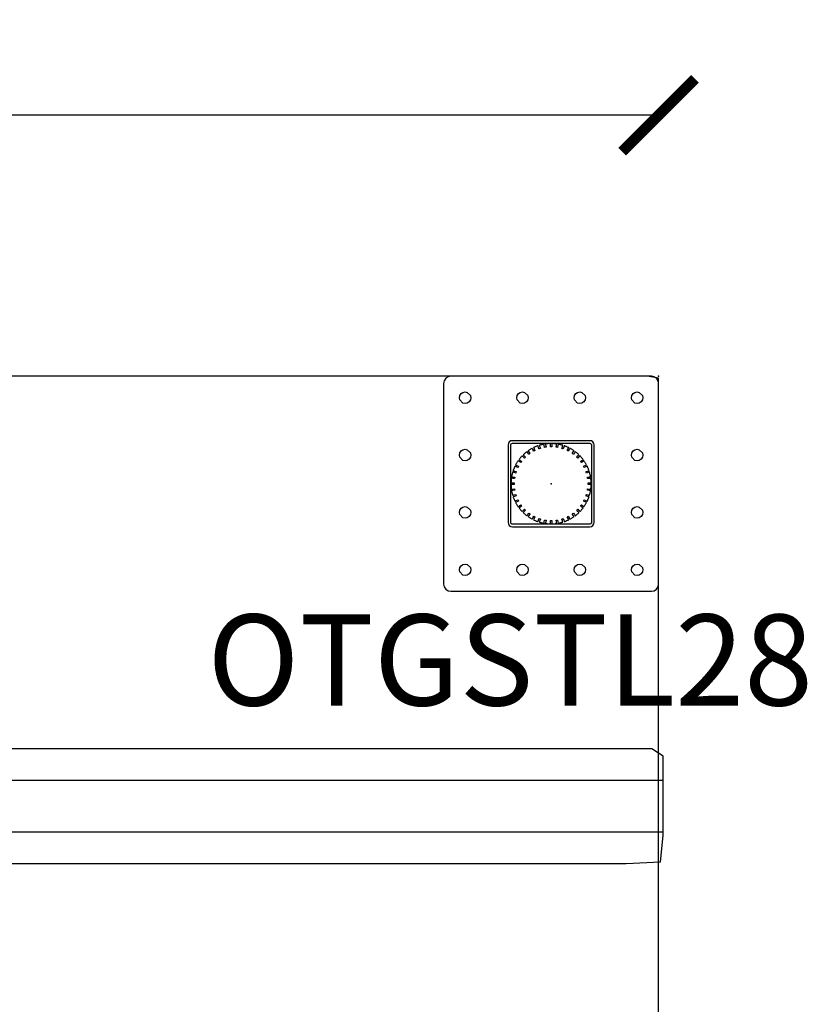
# Model space of a CAD drawing. Units: inches. Extents: x 419 to 888, y 735 to 934.
# Drawn here: x 540 to 562, y 894 to 921 of the extents above; entities that cross this region are included whole.
import ezdxf

# ---------------------------------------------------------------- set-up
doc = ezdxf.new("R2010")
doc.units = ezdxf.units.IN
doc.header["$LTSCALE"] = 8
doc.header["$MEASUREMENT"] = 0
doc.layers.get('0').update_dxf_attribs({"linetype": 'CONTINUOUS'})
doc.layers.get('Defpoints').update_dxf_attribs({"linetype": 'CONTINUOUS'})
for name, color, linetype in [('A-FURN', 7, 'CONTINUOUS'), ('AFUWK-P', 1, 'CONTINUOUS'), ('AFUWK-P-NODE', 1, 'CONTINUOUS'), ('AFUWK-P-TN', 1, 'CONTINUOUS'), ('AFUWS-P', 1, 'CONTINUOUS'), ('AFUWS-P-NODE', 1, 'CONTINUOUS'), ('AFUWS-P-TN', 1, 'CONTINUOUS')]:
    doc.layers.add(name, color=color, linetype=linetype)
doc.styles.add('GLOBAL', font='txt')
doc.styles.add('GLOBAL DIMS', font='txt', dxfattribs={"height": 4})
doc.styles.get("Standard").update_dxf_attribs({"font": 'arial.ttf', "height": 3.756598})
doc.dimstyles.new('Global Furniture Group', dxfattribs={"dimtxt": 4, "dimasz": 2, "dimexe": 0, "dimexo": 0, "dimgap": 1, "dimtad": 0, "dimtih": 1, "dimtoh": 1, "dimdec": 4, "dimrnd": 0.5, "dimzin": 3, "dimdsep": 46, "dimlunit": 4, "dimtxsty": 'GLOBAL DIMS', "dimblk": 'ARCHTICK', "dimcen": 0, "dimse1": 1, "dimse2": 1, "dimaunit": 1, "dimadec": 0, "dimazin": 0, "dimtfac": 1, "dimtdec": 4, "dimtmove": 2, "dimatfit": 3, "dimfxl": 0, "dimfrac": 1, "dimtolj": 1, "dimtzin": 0, "dimarcsym": 0})

# ---------------------------------------------------------------- blocks, each defined once
blk = doc.blocks.new('P_SL6024TOP')
at = {"layer": 'AFUWK-P'}
for p, q in [((0, -3.881), (0, -15)), ((0, -15), (0, -21.653)), ((0, -21.653), (0, -23.317)), ((0, -23.317), (0, -23.732)), ((0, -23.732), (0, -23.941)), ((0, -23.941), (0.314, -24)), ((0.314, -24), (1.704, -24)), ((1.704, -24), (7.263, -24)), ((7.263, -24), (29.5, -24))]:
    blk.add_line(p, q, dxfattribs=at)
at = {"layer": 'AFUWK-P-NODE'}
blk.add_point((0, -24), dxfattribs=at)
at = {"layer": 'AFUWK-P-TN', "style": 'GLOBAL', "flags": 1}
for tag in ['CAPPN', 'CAPMG', 'CAPMC', 'CAPQT', 'CAPDH', 'CAPGC']:
    blk.add_attdef(tag, (0, 0), '', height=0.001, dxfattribs=at)
at = {"layer": 'AFUWK-P-TN'}
blk.add_attdef('CAPTG', (19.153, -13.358), '', height=2.5, dxfattribs=at)
blk = doc.blocks.new('P_OTGSTL28')
at = {"layer": 'AFUWS-P'}
for points in [[(-2.953, 2.756), (-2.953, -2.756), (-2.939, -2.828), (-2.895, -2.895), (-2.828, -2.939), (-2.756, -2.953), (2.756, -2.953), (2.828, -2.939), (2.895, -2.895), (2.939, -2.828), (2.953, -2.756), (2.953, 2.756), (2.939, 2.828), (2.895, 2.895), (2.828, 2.939), (2.756, 2.953), (-2.756, 2.953), (-2.828, 2.939), (-2.895, 2.895), (-2.939, 2.828)], [(-2.304, 2.509), (-2.216, 2.42), (-2.205, 2.362), (-2.216, 2.304), (-2.251, 2.251), (-2.304, 2.216), (-2.362, 2.205), (-2.42, 2.216), (-2.509, 2.304), (-2.52, 2.362), (-2.509, 2.42), (-2.474, 2.474), (-2.42, 2.509), (-2.362, 2.52)], [(-0.729, 2.509), (-0.641, 2.42), (-0.63, 2.362), (-0.641, 2.304), (-0.676, 2.251), (-0.729, 2.216), (-0.787, 2.205), (-0.845, 2.216), (-0.934, 2.304), (-0.945, 2.362), (-0.934, 2.42), (-0.899, 2.474), (-0.845, 2.509), (-0.787, 2.52)], [(0.845, 2.509), (0.934, 2.42), (0.945, 2.362), (0.934, 2.304), (0.899, 2.251), (0.845, 2.216), (0.787, 2.205), (0.729, 2.216), (0.641, 2.304), (0.63, 2.362), (0.641, 2.42), (0.676, 2.474), (0.729, 2.509), (0.787, 2.52)], [(2.42, 2.509), (2.509, 2.42), (2.52, 2.362), (2.509, 2.304), (2.474, 2.251), (2.42, 2.216), (2.362, 2.205), (2.304, 2.216), (2.216, 2.304), (2.205, 2.362), (2.216, 2.42), (2.251, 2.474), (2.304, 2.509), (2.362, 2.52)], [(-1.181, -1.063), (-1.173, -1.106), (-1.147, -1.147), (-1.106, -1.173), (-1.063, -1.181), (1.063, -1.181), (1.106, -1.173), (1.147, -1.147), (1.173, -1.106), (1.181, -1.063), (1.181, 1.063), (1.173, 1.106), (1.147, 1.147), (1.106, 1.173), (1.063, 1.181), (-1.063, 1.181), (-1.106, 1.173), (-1.147, 1.147), (-1.173, 1.106), (-1.181, 1.063)], [(-1.11, 1.063), (-1.107, 1.08), (-1.096, 1.096), (-1.08, 1.107), (-1.063, 1.11), (1.063, 1.11), (1.08, 1.107), (1.096, 1.096), (1.107, 1.08), (1.11, 1.063), (1.11, -1.063), (1.107, -1.08), (1.096, -1.096), (1.08, -1.107), (1.063, -1.11), (-1.063, -1.11), (-1.08, -1.107), (-1.096, -1.096), (-1.107, -1.08), (-1.11, -1.063)], [(-0.903, -0.632), (-0.871, -0.609), (-0.832, -0.58), (-0.826, -0.588), (-0.82, -0.596), (-0.814, -0.604), (-0.808, -0.612), (-0.848, -0.641), (-0.86, -0.649), (-0.871, -0.657), (-0.88, -0.664), (-0.87, -0.677), (-0.86, -0.69), (-0.849, -0.703), (-0.838, -0.716), (-0.827, -0.729), (-0.816, -0.741), (-0.805, -0.753), (-0.793, -0.765), (-0.791, -0.763), (-0.785, -0.757), (-0.776, -0.748), (-0.765, -0.738), (-0.731, -0.703), (-0.724, -0.71), (-0.717, -0.717), (-0.71, -0.724), (-0.703, -0.731), (-0.738, -0.765), (-0.765, -0.793), (-0.753, -0.805), (-0.741, -0.816), (-0.729, -0.827), (-0.716, -0.838), (-0.703, -0.849), (-0.69, -0.86), (-0.677, -0.87), (-0.664, -0.88), (-0.662, -0.878), (-0.657, -0.871), (-0.649, -0.86), (-0.641, -0.848), (-0.612, -0.808), (-0.604, -0.814), (-0.596, -0.82), (-0.588, -0.826), (-0.58, -0.832), (-0.609, -0.871), (-0.617, -0.883), (-0.632, -0.903), (-0.618, -0.913), (-0.604, -0.922), (-0.59, -0.931), (-0.576, -0.94), (-0.562, -0.949), (-0.547, -0.957), (-0.533, -0.965), (-0.518, -0.973), (-0.517, -0.971), (-0.513, -0.963), (-0.5, -0.938), (-0.478, -0.894), (-0.469, -0.899), (-0.46, -0.903), (-0.451, -0.908), (-0.443, -0.912), (-0.465, -0.956), (-0.483, -0.991), (-0.468, -0.998), (-0.453, -1.005), (-0.437, -1.012), (-0.422, -1.018), (-0.406, -1.025), (-0.391, -1.031), (-0.375, -1.037), (-0.359, -1.042), (-0.356, -1.031), (-0.347, -1.005), (-0.332, -0.958), (-0.323, -0.961), (-0.313, -0.964), (-0.304, -0.967), (-0.294, -0.97), (-0.31, -1.017), (-0.314, -1.031), (-0.318, -1.043), (-0.321, -1.052), (-0.322, -1.054), (-0.306, -1.059), (-0.29, -1.064), (-0.274, -1.068), (-0.257, -1.072), (-0.241, -1.076), (-0.225, -1.079), (-0.208, -1.083), (-0.192, -1.086), (-0.191, -1.083), (-0.19, -1.074), (-0.186, -1.047), (-0.178, -0.998), (-0.168, -1), (-0.159, -1.001), (-0.149, -1.003), (-0.139, -1.004), (-0.147, -1.053), (-0.149, -1.067), (-0.151, -1.08), (-0.153, -1.092), (-0.136, -1.094), (-0.12, -1.096), (-0.103, -1.098), (-0.086, -1.099), (-0.07, -1.1), (-0.053, -1.101), (-0.036, -1.102), (-0.02, -1.102), (-0.02, -1.099), (-0.02, -1.091), (-0.02, -1.077), (-0.02, -1.063), (-0.02, -1.014), (-0.01, -1.014), (0, -1.014), (0.01, -1.014), (0.02, -1.014), (0.02, -1.063), (0.02, -1.077), (0.02, -1.091), (0.02, -1.099), (0.02, -1.102), (0.036, -1.102), (0.053, -1.101), (0.07, -1.1), (0.086, -1.099), (0.103, -1.098), (0.12, -1.096), (0.136, -1.094), (0.153, -1.092), (0.151, -1.08), (0.149, -1.067), (0.147, -1.053), (0.139, -1.004), (0.149, -1.003), (0.159, -1.001), (0.168, -1), (0.178, -0.998), (0.186, -1.047), (0.192, -1.086), (0.208, -1.083), (0.225, -1.079), (0.241, -1.076), (0.257, -1.072), (0.274, -1.068), (0.29, -1.064), (0.306, -1.059), (0.322, -1.054), (0.321, -1.052), (0.318, -1.043), (0.314, -1.031), (0.31, -1.017), (0.294, -0.97), (0.304, -0.967), (0.313, -0.964), (0.323, -0.961), (0.332, -0.958), (0.347, -1.005), (0.359, -1.042), (0.375, -1.037), (0.391, -1.031), (0.406, -1.025), (0.422, -1.018), (0.437, -1.012), (0.453, -1.005), (0.468, -0.998), (0.483, -0.991), (0.478, -0.981), (0.465, -0.956), (0.443, -0.912), (0.451, -0.908), (0.46, -0.903), (0.469, -0.899), (0.478, -0.894), (0.5, -0.938), (0.518, -0.973), (0.533, -0.965), (0.547, -0.957), (0.562, -0.949), (0.576, -0.94), (0.59, -0.931), (0.604, -0.922), (0.618, -0.913), (0.632, -0.903), (0.63, -0.901), (0.625, -0.894), (0.617, -0.883), (0.609, -0.871), (0.58, -0.832), (0.588, -0.826), (0.596, -0.82), (0.604, -0.814), (0.612, -0.808), (0.641, -0.848), (0.649, -0.86), (0.657, -0.871), (0.662, -0.878), (0.664, -0.88), (0.677, -0.87), (0.69, -0.86), (0.703, -0.849), (0.716, -0.838), (0.729, -0.827), (0.741, -0.816), (0.753, -0.805), (0.765, -0.793), (0.763, -0.791), (0.757, -0.785), (0.748, -0.776), (0.738, -0.765), (0.703, -0.731), (0.71, -0.724), (0.717, -0.717), (0.724, -0.71), (0.731, -0.703), (0.765, -0.738), (0.776, -0.748), (0.793, -0.765), (0.805, -0.753), (0.816, -0.741), (0.827, -0.729), (0.838, -0.716), (0.849, -0.703), (0.86, -0.69), (0.87, -0.677), (0.88, -0.664), (0.878, -0.662), (0.871, -0.657), (0.86, -0.649), (0.848, -0.641), (0.808, -0.612), (0.814, -0.604), (0.82, -0.596), (0.826, -0.588), (0.832, -0.58), (0.871, -0.609), (0.883, -0.617), (0.903, -0.632), (0.913, -0.618), (0.922, -0.604), (0.931, -0.59), (0.94, -0.576), (0.949, -0.562), (0.957, -0.547), (0.965, -0.533), (0.973, -0.518), (0.971, -0.517), (0.963, -0.513), (0.951, -0.507), (0.938, -0.5), (0.894, -0.478), (0.899, -0.469), (0.903, -0.46), (0.908, -0.451), (0.912, -0.443), (0.956, -0.465), (0.969, -0.472), (0.981, -0.478), (0.989, -0.482), (0.991, -0.483), (0.998, -0.468), (1.005, -0.453), (1.012, -0.437), (1.018, -0.422), (1.025, -0.406), (1.031, -0.391), (1.037, -0.375), (1.042, -0.359), (1.04, -0.358), (1.031, -0.356), (1.018, -0.352), (1.005, -0.347), (0.958, -0.332), (0.961, -0.323), (0.964, -0.313), (0.967, -0.304), (0.97, -0.294), (1.017, -0.31), (1.031, -0.314), (1.043, -0.318), (1.052, -0.321), (1.054, -0.322), (1.059, -0.306), (1.064, -0.29), (1.068, -0.274), (1.072, -0.257), (1.076, -0.241), (1.079, -0.225), (1.083, -0.208), (1.086, -0.192), (1.074, -0.19), (1.061, -0.188), (1.047, -0.186), (0.998, -0.178), (1, -0.168), (1.001, -0.159), (1.003, -0.149), (1.004, -0.139), (1.053, -0.147), (1.067, -0.149), (1.08, -0.151), (1.092, -0.153), (1.094, -0.136), (1.096, -0.12), (1.098, -0.103), (1.099, -0.086), (1.1, -0.07), (1.101, -0.053), (1.102, -0.036), (1.102, -0.02), (1.099, -0.02), (1.091, -0.02), (1.077, -0.02), (1.063, -0.02), (1.014, -0.02), (1.014, -0.01), (1.014, 0), (1.014, 0.01), (1.014, 0.02), (1.063, 0.02), (1.077, 0.02), (1.091, 0.02), (1.099, 0.02), (1.102, 0.02), (1.102, 0.036), (1.101, 0.053), (1.1, 0.07), (1.099, 0.086), (1.098, 0.103), (1.096, 0.12), (1.094, 0.136), (1.092, 0.153), (1.08, 0.151), (1.067, 0.149), (1.053, 0.147), (1.004, 0.139), (1.003, 0.149), (1.001, 0.159), (1, 0.168), (0.998, 0.178), (1.047, 0.186), (1.086, 0.192), (1.083, 0.208), (1.079, 0.225), (1.076, 0.241), (1.072, 0.257), (1.068, 0.274), (1.064, 0.29), (1.059, 0.306), (1.054, 0.322), (1.052, 0.321), (1.043, 0.318), (1.031, 0.314), (1.017, 0.31), (0.97, 0.294), (0.967, 0.304), (0.964, 0.313), (0.961, 0.323), (0.958, 0.332), (1.005, 0.347), (1.042, 0.359), (1.037, 0.375), (1.031, 0.391), (1.025, 0.406), (1.018, 0.422), (1.012, 0.437), (1.005, 0.453), (0.998, 0.468), (0.991, 0.483), (0.989, 0.482), (0.981, 0.478), (0.969, 0.472), (0.956, 0.465), (0.912, 0.443), (0.908, 0.451), (0.903, 0.46), (0.899, 0.469), (0.894, 0.478), (0.938, 0.5), (0.951, 0.507), (0.973, 0.518), (0.965, 0.533), (0.957, 0.547), (0.949, 0.562), (0.94, 0.576), (0.931, 0.59), (0.922, 0.604), (0.913, 0.618), (0.903, 0.632), (0.894, 0.625), (0.871, 0.609), (0.832, 0.58), (0.826, 0.588), (0.82, 0.596), (0.814, 0.604), (0.808, 0.612), (0.848, 0.641), (0.86, 0.649), (0.871, 0.657), (0.878, 0.662), (0.88, 0.664), (0.87, 0.677), (0.86, 0.69), (0.849, 0.703), (0.838, 0.716), (0.827, 0.729), (0.816, 0.741), (0.805, 0.753), (0.793, 0.765), (0.791, 0.763), (0.785, 0.757), (0.776, 0.748), (0.765, 0.738), (0.731, 0.703), (0.724, 0.71), (0.717, 0.717), (0.71, 0.724), (0.703, 0.731), (0.738, 0.765), (0.748, 0.776), (0.757, 0.785), (0.763, 0.791), (0.765, 0.793), (0.753, 0.805), (0.741, 0.816), (0.729, 0.827), (0.716, 0.838), (0.703, 0.849), (0.69, 0.86), (0.677, 0.87), (0.664, 0.88), (0.662, 0.878), (0.657, 0.871), (0.649, 0.86), (0.641, 0.848), (0.612, 0.808), (0.604, 0.814), (0.596, 0.82), (0.588, 0.826), (0.58, 0.832), (0.609, 0.871), (0.632, 0.903), (0.618, 0.913), (0.604, 0.922), (0.59, 0.931), (0.576, 0.94), (0.562, 0.949), (0.547, 0.957), (0.533, 0.965), (0.518, 0.973), (0.513, 0.963), (0.507, 0.951), (0.5, 0.938), (0.478, 0.894), (0.469, 0.899), (0.46, 0.903), (0.451, 0.908), (0.443, 0.912), (0.465, 0.956), (0.483, 0.991), (0.468, 0.998), (0.453, 1.005), (0.437, 1.012), (0.422, 1.018), (0.406, 1.025), (0.391, 1.031), (0.375, 1.037), (0.359, 1.042), (0.358, 1.04), (0.356, 1.031), (0.352, 1.018), (0.347, 1.005), (0.332, 0.958), (0.323, 0.961), (0.313, 0.964), (0.304, 0.967), (0.294, 0.97), (0.31, 1.017), (0.314, 1.031), (0.322, 1.054), (0.306, 1.059), (0.29, 1.064), (0.274, 1.068), (0.257, 1.072), (0.241, 1.076), (0.225, 1.079), (0.208, 1.083), (0.192, 1.086), (0.19, 1.074), (0.188, 1.061), (0.186, 1.047), (0.178, 0.998), (0.168, 1), (0.159, 1.001), (0.149, 1.003), (0.139, 1.004), (0.147, 1.053), (0.149, 1.067), (0.153, 1.092), (0.136, 1.094), (0.12, 1.096), (0.103, 1.098), (0.086, 1.099), (0.07, 1.1), (0.053, 1.101), (0.036, 1.102), (0.02, 1.102), (0.02, 1.099), (0.02, 1.091), (0.02, 1.077), (0.02, 1.063), (0.02, 1.014), (0.01, 1.014), (0, 1.014), (-0.01, 1.014), (-0.02, 1.014), (-0.02, 1.063), (-0.02, 1.077), (-0.02, 1.091), (-0.02, 1.099), (-0.02, 1.102), (-0.036, 1.102), (-0.053, 1.101), (-0.07, 1.1), (-0.086, 1.099), (-0.103, 1.098), (-0.12, 1.096), (-0.136, 1.094), (-0.153, 1.092), (-0.153, 1.089), (-0.151, 1.08), (-0.149, 1.067), (-0.147, 1.053), (-0.139, 1.004), (-0.149, 1.003), (-0.159, 1.001), (-0.168, 1), (-0.178, 0.998), (-0.186, 1.047), (-0.192, 1.086), (-0.208, 1.083), (-0.225, 1.079), (-0.241, 1.076), (-0.257, 1.072), (-0.274, 1.068), (-0.29, 1.064), (-0.306, 1.059), (-0.322, 1.054), (-0.321, 1.052), (-0.318, 1.043), (-0.314, 1.031), (-0.31, 1.017), (-0.294, 0.97), (-0.304, 0.967), (-0.313, 0.964), (-0.323, 0.961), (-0.332, 0.958), (-0.347, 1.005), (-0.359, 1.042), (-0.375, 1.037), (-0.391, 1.031), (-0.406, 1.025), (-0.422, 1.018), (-0.437, 1.012), (-0.453, 1.005), (-0.468, 0.998), (-0.483, 0.991), (-0.478, 0.981), (-0.465, 0.956), (-0.443, 0.912), (-0.451, 0.908), (-0.46, 0.903), (-0.469, 0.899), (-0.478, 0.894), (-0.5, 0.938), (-0.518, 0.973), (-0.533, 0.965), (-0.547, 0.957), (-0.562, 0.949), (-0.576, 0.94), (-0.59, 0.931), (-0.604, 0.922), (-0.618, 0.913), (-0.632, 0.903), (-0.63, 0.901), (-0.625, 0.894), (-0.617, 0.883), (-0.609, 0.871), (-0.58, 0.832), (-0.588, 0.826), (-0.596, 0.82), (-0.604, 0.814), (-0.612, 0.808), (-0.641, 0.848), (-0.664, 0.88), (-0.677, 0.87), (-0.69, 0.86), (-0.703, 0.849), (-0.716, 0.838), (-0.729, 0.827), (-0.741, 0.816), (-0.753, 0.805), (-0.765, 0.793), (-0.763, 0.791), (-0.757, 0.785), (-0.748, 0.776), (-0.738, 0.765), (-0.703, 0.731), (-0.71, 0.724), (-0.717, 0.717), (-0.724, 0.71), (-0.731, 0.703), (-0.765, 0.738), (-0.776, 0.748), (-0.785, 0.757), (-0.791, 0.763), (-0.793, 0.765), (-0.805, 0.753), (-0.816, 0.741), (-0.827, 0.729), (-0.838, 0.716), (-0.849, 0.703), (-0.86, 0.69), (-0.87, 0.677), (-0.88, 0.664), (-0.871, 0.657), (-0.86, 0.649), (-0.848, 0.641), (-0.808, 0.612), (-0.814, 0.604), (-0.82, 0.596), (-0.826, 0.588), (-0.832, 0.58), (-0.871, 0.609), (-0.903, 0.632), (-0.913, 0.618), (-0.922, 0.604), (-0.931, 0.59), (-0.94, 0.576), (-0.949, 0.562), (-0.957, 0.547), (-0.965, 0.533), (-0.973, 0.518), (-0.971, 0.517), (-0.963, 0.513), (-0.951, 0.507), (-0.938, 0.5), (-0.894, 0.478), (-0.899, 0.469), (-0.903, 0.46), (-0.908, 0.451), (-0.912, 0.443), (-0.956, 0.465), (-0.991, 0.483), (-0.998, 0.468), (-1.005, 0.453), (-1.012, 0.437), (-1.018, 0.422), (-1.025, 0.406), (-1.031, 0.391), (-1.037, 0.375), (-1.042, 0.359), (-1.04, 0.358), (-1.031, 0.356), (-1.018, 0.352), (-1.005, 0.347), (-0.958, 0.332), (-0.961, 0.323), (-0.964, 0.313), (-0.967, 0.304), (-0.97, 0.294), (-1.017, 0.31), (-1.031, 0.314), (-1.054, 0.322), (-1.059, 0.306), (-1.064, 0.29), (-1.068, 0.274), (-1.072, 0.257), (-1.076, 0.241), (-1.079, 0.225), (-1.083, 0.208), (-1.086, 0.192), (-1.083, 0.191), (-1.074, 0.19), (-1.061, 0.188), (-1.047, 0.186), (-0.998, 0.178), (-1, 0.168), (-1.001, 0.159), (-1.003, 0.149), (-1.004, 0.139), (-1.053, 0.147), (-1.092, 0.153), (-1.094, 0.136), (-1.096, 0.12), (-1.098, 0.103), (-1.099, 0.086), (-1.1, 0.07), (-1.101, 0.053), (-1.102, 0.036), (-1.102, 0.02), (-1.099, 0.02), (-1.091, 0.02), (-1.077, 0.02), (-1.063, 0.02), (-1.014, 0.02), (-1.014, 0.01), (-1.014, 0), (-1.014, -0.01), (-1.014, -0.02), (-1.063, -0.02), (-1.077, -0.02), (-1.091, -0.02), (-1.099, -0.02), (-1.102, -0.02), (-1.102, -0.036), (-1.101, -0.053), (-1.1, -0.07), (-1.099, -0.086), (-1.098, -0.103), (-1.096, -0.12), (-1.094, -0.136), (-1.092, -0.153), (-1.08, -0.151), (-1.067, -0.149), (-1.053, -0.147), (-1.004, -0.139), (-1.003, -0.149), (-1.001, -0.159), (-1, -0.168), (-0.998, -0.178), (-1.047, -0.186), (-1.061, -0.188), (-1.086, -0.192), (-1.083, -0.208), (-1.079, -0.225), (-1.076, -0.241), (-1.072, -0.257), (-1.068, -0.274), (-1.064, -0.29), (-1.059, -0.306), (-1.054, -0.322), (-1.052, -0.321), (-1.043, -0.318), (-1.031, -0.314), (-1.017, -0.31), (-0.97, -0.294), (-0.967, -0.304), (-0.964, -0.313), (-0.961, -0.323), (-0.958, -0.332), (-1.005, -0.347), (-1.042, -0.359), (-1.037, -0.375), (-1.031, -0.391), (-1.025, -0.406), (-1.018, -0.422), (-1.012, -0.437), (-1.005, -0.453), (-0.998, -0.468), (-0.991, -0.483), (-0.989, -0.482), (-0.981, -0.478), (-0.969, -0.472), (-0.956, -0.465), (-0.912, -0.443), (-0.908, -0.451), (-0.903, -0.46), (-0.899, -0.469), (-0.894, -0.478), (-0.938, -0.5), (-0.951, -0.507), (-0.973, -0.518), (-0.965, -0.533), (-0.957, -0.547), (-0.949, -0.562), (-0.94, -0.576), (-0.931, -0.59), (-0.922, -0.604), (-0.913, -0.618)], [(-2.304, 0.934), (-2.216, 0.845), (-2.205, 0.787), (-2.216, 0.729), (-2.251, 0.676), (-2.304, 0.641), (-2.362, 0.63), (-2.42, 0.641), (-2.509, 0.729), (-2.52, 0.787), (-2.509, 0.845), (-2.474, 0.899), (-2.42, 0.934), (-2.362, 0.945)], [(2.42, 0.934), (2.509, 0.845), (2.52, 0.787), (2.509, 0.729), (2.474, 0.676), (2.42, 0.641), (2.362, 0.63), (2.304, 0.641), (2.216, 0.729), (2.205, 0.787), (2.216, 0.845), (2.251, 0.899), (2.304, 0.934), (2.362, 0.945)], [(-2.304, -0.641), (-2.216, -0.729), (-2.205, -0.787), (-2.216, -0.845), (-2.251, -0.899), (-2.304, -0.934), (-2.362, -0.945), (-2.42, -0.934), (-2.509, -0.845), (-2.52, -0.787), (-2.509, -0.729), (-2.474, -0.676), (-2.42, -0.641), (-2.362, -0.63)], [(2.42, -0.641), (2.509, -0.729), (2.52, -0.787), (2.509, -0.845), (2.474, -0.899), (2.42, -0.934), (2.362, -0.945), (2.304, -0.934), (2.216, -0.845), (2.205, -0.787), (2.216, -0.729), (2.251, -0.676), (2.304, -0.641), (2.362, -0.63)], [(-2.304, -2.216), (-2.216, -2.304), (-2.205, -2.362), (-2.216, -2.42), (-2.251, -2.474), (-2.304, -2.509), (-2.362, -2.52), (-2.42, -2.509), (-2.509, -2.42), (-2.52, -2.362), (-2.509, -2.304), (-2.474, -2.251), (-2.42, -2.216), (-2.362, -2.205)], [(-0.729, -2.216), (-0.641, -2.304), (-0.63, -2.362), (-0.641, -2.42), (-0.676, -2.474), (-0.729, -2.509), (-0.787, -2.52), (-0.845, -2.509), (-0.934, -2.42), (-0.945, -2.362), (-0.934, -2.304), (-0.899, -2.251), (-0.845, -2.216), (-0.787, -2.205)], [(0.845, -2.216), (0.934, -2.304), (0.945, -2.362), (0.934, -2.42), (0.899, -2.474), (0.845, -2.509), (0.787, -2.52), (0.729, -2.509), (0.641, -2.42), (0.63, -2.362), (0.641, -2.304), (0.676, -2.251), (0.729, -2.216), (0.787, -2.205)], [(2.42, -2.216), (2.509, -2.304), (2.52, -2.362), (2.509, -2.42), (2.474, -2.474), (2.42, -2.509), (2.362, -2.52), (2.304, -2.509), (2.216, -2.42), (2.205, -2.362), (2.216, -2.304), (2.251, -2.251), (2.304, -2.216), (2.362, -2.205)]]:
    blk.add_lwpolyline(points, close=True, dxfattribs=at)
at = {"layer": 'AFUWS-P-NODE'}
blk.add_point((0, 0), dxfattribs=at)
at = {"layer": 'AFUWS-P-TN', "style": 'GLOBAL', "flags": 1}
for tag in ['CAPPN', 'CAPMG', 'CAPMC', 'CAPQT', 'CAPDH', 'CAPGC']:
    blk.add_attdef(tag, (0, 0), '', height=0.001, dxfattribs=at)
at = {"layer": 'AFUWS-P-TN'}
blk.add_attdef('CAPTG', (-9.442, -6.091), '', height=2.5, dxfattribs=at)
blk = doc.blocks.new('P_SLSB60T')
at = {"layer": 'AFUWS-P'}
for p, q in [((-29.554, 1.526), (-29.624, 0.799)), ((-28.611, 1.575), (-29.554, 1.526)), ((-26.631, 1.575), (-28.611, 1.575)), ((-22.671, 1.575), (-26.631, 1.575)), ((-14.75, 1.575), (-22.671, 1.575)), ((1.092, 1.575), (-14.75, 1.575)), ((-29.624, 0.799), (-29.624, -0.724)), ((-29.624, 0.709), (29.62, 0.709)), ((-29.624, -0.708), (29.62, -0.708)), ((-29.624, -0.724), (-29.623, -1.38)), ((-29.623, -1.38), (-29.315, -1.574)), ((-29.315, -1.574), (-28.819, -1.574)), ((-28.819, -1.574), (-24.859, -1.574)), ((-24.859, -1.574), (-16.938, -1.574)), ((-16.938, -1.574), (-1.096, -1.574))]:
    blk.add_line(p, q, dxfattribs=at)
at = {"layer": 'AFUWS-P-TN', "style": 'GLOBAL', "flags": 1}
for tag in ['CAPPN', 'CAPMG', 'CAPMC', 'CAPQT', 'CAPDH', 'CAPGC']:
    blk.add_attdef(tag, (0, 0), '', height=0.001, dxfattribs=at)
at = {"layer": 'AFUWS-P-TN'}
blk.add_attdef('CAPTG', (-8.803, -6.091), '', height=2.5, dxfattribs=at)
blk = doc.blocks.new('_ArchTick')
at = {"color": 0, "linetype": 'ByBlock', "const_width": 0.15}
blk.add_lwpolyline([(-0.5, -0.5), (0.5, 0.5)], dxfattribs=at)
blk = doc.blocks.new('*D45')
at = {"layer": 'A-FURN', "color": 0, "lineweight": -2, "transparency": 16777216}
for p, q in [((439.527, 918.703), (488.098, 918.703)), ((557.527, 918.703), (508.955, 918.703))]:
    blk.add_line(p, q, dxfattribs=at)
at = {"layer": 'Defpoints', "color": 0, "transparency": 16777216}
for p in [(557.527, 918.703), (439.527, 896.979), (557.527, 895.137)]:
    blk.add_point(p, dxfattribs=at)
at = {"layer": 'A-FURN', "color": 0, "lineweight": -2, "transparency": 16777216, "xscale": 2, "yscale": 2, "zscale": 2, "rotation": 180}
blk.add_blockref('_ArchTick', (439.527, 918.703), dxfattribs=at)
at = {"layer": 'A-FURN', "color": 0, "lineweight": -2, "transparency": 16777216, "xscale": 2, "yscale": 2, "zscale": 2}
blk.add_blockref('_ArchTick', (557.527, 918.703), dxfattribs=at)
at = {"layer": 'A-FURN', "color": 0, "transparency": 16777216, "insert": (498.527, 918.703), "char_height": 4, "attachment_point": 5, "style": 'GLOBAL DIMS'}
blk.add_mtext('\\A1;9\'-10"', dxfattribs=at)

msp = doc.modelspace()

# ---------------------------------------------------------------- block references
at = {"layer": 'A-FURN', "rotation": 180}
for name, p in [('P_SL6024TOP', (557.52682, 887.53865)), ('P_SLSB60T', (528.02682, 899.72799))]:
    msp.add_blockref(name, p, dxfattribs=at)
at = {"layer": 'A-FURN'}
msp.add_blockref('P_OTGSTL28', (554.57407, 908.58589), dxfattribs=at).add_auto_attribs({'CAPTG': 'OTGSTL28'})

# ---------------------------------------------------------------- dimensions: what is measured, and where the dimension line sits
dim = msp.add_linear_dim(base=(557.52682, 918.7028), p1=(439.52682, 896.97939), p2=(557.52682, 895.13652), dimstyle='Global Furniture Group', dxfattribs=at)
dim.commit()
dim.dimension.update_dxf_attribs({"geometry": '*D45', "text_midpoint": (498.52682, 918.7028)})

doc.saveas('drawing.dxf')
